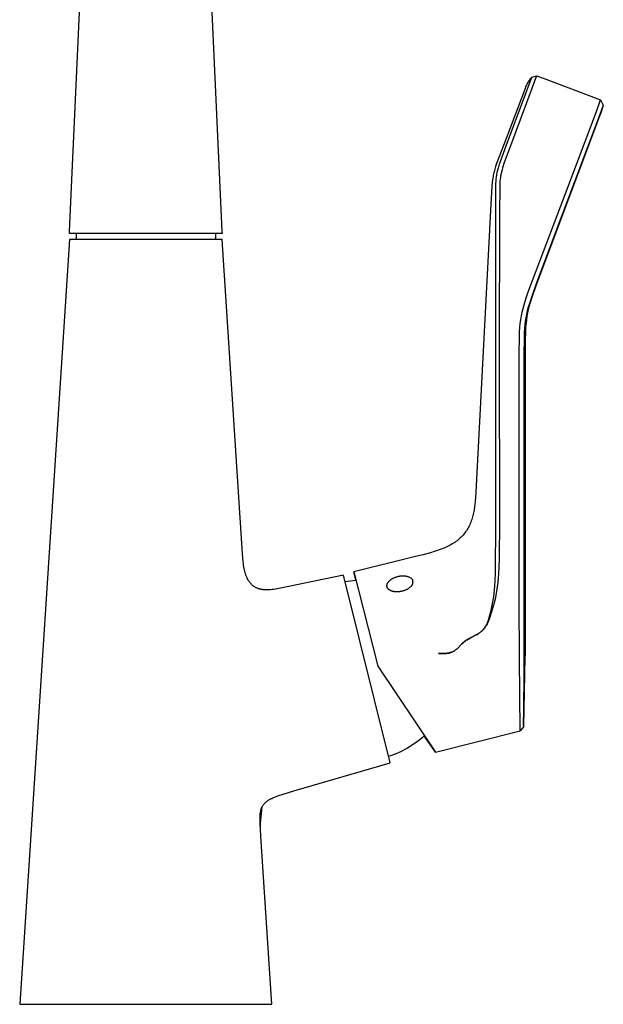
# Model space of a CAD drawing. Units: millimetres. Extents: x -369 to 216, y -523 to 542.
# Drawn here: x 84 to 216, y 96 to 319 of the extents above; entities that cross this region are included whole.
import ezdxf

# ---------------------------------------------------------------- set-up
doc = ezdxf.new("R2010")
doc.units = ezdxf.units.MM
doc.header["$MEASUREMENT"] = 0
doc.layers.add('Default', color=7, linetype='Continuous', true_color=0x000000)

msp = doc.modelspace()

# ---------------------------------------------------------------- linework, layer by layer
at = {"layer": 'Default', "color": 7, "true_color": 0xffffff}
for p, q in [((95.12, 271.07), (97.68, 327.26)), ((127, 327.26), (129.56, 271.07)), ((198.86, 303.85), (199.66, 305.92)), ((199.21, 305.41), (199.08, 305.23)), ((199.35, 305.58), (199.21, 305.41)), ((199.5, 305.75), (199.35, 305.58)), ((199.65, 305.92), (199.5, 305.75)), ((199.66, 305.92), (200.72, 306.18)), ((200.72, 306.17), (199.69, 303.57)), ((200.72, 306.18), (202.38, 305.58)), ((202.38, 305.58), (215.19, 300.77)), ((198.09, 303.32), (193.35, 290.83)), ((193.93, 290.62), (198.77, 303.6)), ((199.6, 303.33), (194.79, 290.34)), ((198.23, 303.69), (198.09, 303.32)), ((198.39, 304.06), (198.23, 303.69)), ((198.49, 304.26), (198.39, 304.06)), ((198.59, 304.46), (198.49, 304.26)), ((198.7, 304.66), (198.59, 304.46)), ((198.82, 304.85), (198.7, 304.66)), ((198.77, 303.6), (198.86, 303.85)), ((198.95, 305.04), (198.82, 304.85)), ((199.08, 305.23), (198.95, 305.04)), ((199.69, 303.57), (199.6, 303.33)), ((214.22, 298.1), (215.19, 300.74)), ((215.79, 299.54), (215.01, 297.42)), ((215.19, 300.77), (215.79, 299.54)), ((215.77, 299.5), (215.22, 297.85)), ((215.01, 297.42), (200.72, 259.33)), ((214.93, 297.08), (200.79, 259.3)), ((207.86, 281.16), (214.22, 298.1)), ((215.22, 297.85), (214.93, 297.08)), ((215.22, 297.85), (214.93, 297.08)), ((193.35, 290.83), (191.67, 286.35)), ((192.54, 286.83), (193.93, 290.62)), ((194.79, 290.34), (193.41, 286.57)), ((191.43, 285.65), (191.24, 285.04)), ((191.67, 286.35), (191.43, 285.65)), ((192, 285.15), (192.15, 285.64)), ((192.15, 285.64), (192.34, 286.24)), ((192.34, 286.24), (192.54, 286.83)), ((193.02, 285.41), (192.89, 284.96)), ((193.41, 286.57), (193.02, 285.41)), ((190.8, 283.08), (190.76, 282.77)), ((190.85, 283.38), (190.8, 283.08)), ((190.9, 283.66), (190.85, 283.38)), ((190.95, 283.94), (190.9, 283.66)), ((191.01, 284.21), (190.95, 283.94)), ((191.08, 284.48), (191.01, 284.21)), ((191.15, 284.76), (191.08, 284.48)), ((191.24, 285.04), (191.15, 284.76)), ((191.57, 282.83), (191.62, 283.29)), ((191.62, 283.29), (191.65, 283.52)), ((191.65, 283.52), (191.69, 283.75)), ((191.69, 283.75), (191.73, 283.98)), ((191.73, 283.98), (191.77, 284.21)), ((191.77, 284.21), (191.82, 284.43)), ((191.82, 284.43), (191.87, 284.66)), ((191.87, 284.66), (192, 285.15)), ((192.52, 283.26), (192.47, 282.82)), ((192.56, 283.48), (192.52, 283.26)), ((192.59, 283.7), (192.56, 283.48)), ((192.63, 283.9), (192.59, 283.7)), ((192.67, 284.11), (192.63, 283.9)), ((192.77, 284.51), (192.67, 284.11)), ((192.89, 284.96), (192.77, 284.51)), ((190.61, 281.24), (190.29, 275.73)), ((190.68, 282.07), (190.61, 281.24)), ((190.76, 282.77), (190.68, 282.07)), ((191.46, 275.73), (191.48, 281.28)), ((191.48, 281.28), (191.5, 281.86)), ((191.5, 281.86), (191.53, 282.35)), ((191.53, 282.35), (191.57, 282.83)), ((192.4, 281.84), (192.36, 280.37)), ((192.43, 282.33), (192.4, 281.84)), ((192.47, 282.82), (192.43, 282.33)), ((199.79, 259.86), (207.86, 281.16)), ((192.36, 280.37), (192.33, 275.76)), ((190.29, 275.73), (186.95, 212.1)), ((191.46, 242.99), (191.46, 275.73)), ((192.33, 275.76), (192.25, 243.08)), ((95.09, 270.54), (95.12, 271.07)), ((129.59, 270.54), (95.09, 270.54)), ((96.59, 270.54), (96.59, 269.15)), ((128.09, 270.54), (128.09, 269.15)), ((129.56, 271.07), (129.59, 270.54)), ((95.06, 269.14), (83.84, 96.1)), ((99.85, 269.15), (95.06, 269.14)), ((100.11, 269.15), (99.85, 269.15)), ((112.34, 269.14), (100.11, 269.15)), ((125.01, 269.15), (112.34, 269.14)), ((128.09, 269.15), (125.01, 269.15)), ((129.62, 269.14), (128.09, 269.15)), ((134.23, 198.05), (129.62, 269.14)), ((198.75, 257.11), (199.79, 259.86)), ((200.72, 259.33), (199.68, 256.51)), ((200.79, 259.3), (199.85, 256.73)), ((198.42, 256.17), (198.75, 257.11)), ((199.68, 256.51), (199.37, 255.59)), ((199.85, 256.73), (199.54, 255.83)), ((197.64, 253.55), (197.86, 254.39)), ((197.86, 254.39), (198.12, 255.22)), ((198.12, 255.22), (198.42, 256.17)), ((199.03, 254.14), (198.82, 253.34)), ((199.07, 254.67), (198.83, 253.85)), ((199.26, 254.93), (199.03, 254.14)), ((199.37, 255.59), (199.07, 254.67)), ((199.54, 255.83), (199.26, 254.93)), ((197.19, 251.43), (197.26, 251.86)), ((197.26, 251.86), (197.34, 252.28)), ((197.34, 252.28), (197.43, 252.71)), ((197.43, 252.71), (197.64, 253.55)), ((198.35, 251.83), (198.27, 251.43)), ((198.43, 252.24), (198.35, 251.83)), ((198.52, 251.81), (198.4, 251.02)), ((198.61, 253.03), (198.43, 252.24)), ((198.58, 252.2), (198.52, 251.81)), ((198.66, 252.58), (198.58, 252.2)), ((198.83, 253.85), (198.61, 253.03)), ((198.82, 253.34), (198.66, 252.58)), ((196.93, 249.22), (197.02, 250.14)), ((197.02, 250.14), (197.13, 251)), ((197.13, 251), (197.19, 251.43)), ((198.05, 249.88), (197.97, 249)), ((198.15, 250.66), (198.05, 249.88)), ((198.27, 251.43), (198.15, 250.66)), ((198.19, 248.42), (198.3, 250.18)), ((198.31, 250.23), (198.23, 249.3)), ((198.4, 251.02), (198.31, 250.23)), ((196.82, 247.24), (196.87, 248.29)), ((196.87, 248.29), (196.93, 249.22)), ((197.91, 248.13), (197.87, 247.1)), ((197.97, 249), (197.91, 248.13)), ((198.13, 246.66), (198.19, 248.42)), ((198.18, 248.38), (198.13, 246.29)), ((198.23, 249.3), (198.18, 248.38)), ((196.77, 243.17), (196.82, 247.24)), ((197.87, 247.1), (197.82, 242.99)), ((198.12, 244.9), (198.13, 246.66)), ((198.13, 246.29), (198.12, 242.99)), ((191.48, 205.02), (191.46, 242.99)), ((192.25, 243.08), (192.25, 242.99)), ((192.25, 242.99), (192.29, 205.12)), ((196.76, 186.71), (196.77, 242.99)), ((196.77, 242.99), (196.77, 243.17)), ((197.82, 242.99), (197.8, 186.96)), ((198.12, 242.99), (198.12, 186.96)), ((186.95, 212.1), (186.87, 210.69)), ((186.82, 210), (186.76, 209.31)), ((186.87, 210.69), (186.82, 210)), ((186.45, 207.32), (186.38, 207)), ((186.52, 207.65), (186.45, 207.32)), ((186.58, 207.97), (186.52, 207.65)), ((186.68, 208.64), (186.58, 207.97)), ((186.76, 209.31), (186.68, 208.64)), ((185.82, 205.17), (185.71, 204.88)), ((185.94, 205.47), (185.82, 205.17)), ((186.04, 205.77), (185.94, 205.47)), ((186.14, 206.07), (186.04, 205.77)), ((186.22, 206.38), (186.14, 206.07)), ((186.31, 206.69), (186.22, 206.38)), ((186.38, 207), (186.31, 206.69)), ((191.43, 193.9), (191.48, 205.02)), ((192.29, 205.12), (192.25, 197.16)), ((184.48, 202.76), (184.29, 202.52)), ((184.66, 203.01), (184.48, 202.76)), ((184.83, 203.26), (184.66, 203.01)), ((185, 203.52), (184.83, 203.26)), ((185.15, 203.78), (185, 203.52)), ((185.3, 204.05), (185.15, 203.78)), ((185.45, 204.32), (185.3, 204.05)), ((185.58, 204.6), (185.45, 204.32)), ((185.71, 204.88), (185.58, 204.6)), ((182.19, 200.63), (181.92, 200.45)), ((182.46, 200.82), (182.19, 200.63)), ((182.72, 201.01), (182.46, 200.82)), ((182.97, 201.21), (182.72, 201.01)), ((183.21, 201.42), (182.97, 201.21)), ((183.44, 201.63), (183.21, 201.42)), ((183.66, 201.84), (183.44, 201.63)), ((183.88, 202.06), (183.66, 201.84)), ((184.09, 202.29), (183.88, 202.06)), ((184.29, 202.52), (184.09, 202.29)), ((176.72, 198.29), (174.96, 197.82)), ((177.53, 198.54), (176.72, 198.29)), ((178.31, 198.79), (177.53, 198.54)), ((179.04, 199.06), (178.31, 198.79)), ((179.4, 199.19), (179.04, 199.06)), ((179.75, 199.33), (179.4, 199.19)), ((180.08, 199.48), (179.75, 199.33)), ((180.41, 199.63), (180.08, 199.48)), ((180.73, 199.78), (180.41, 199.63)), ((181.04, 199.94), (180.73, 199.78)), ((181.34, 200.11), (181.04, 199.94)), ((181.63, 200.28), (181.34, 200.11)), ((181.92, 200.45), (181.63, 200.28)), ((134.37, 196.28), (134.23, 198.05)), ((134.41, 195.87), (134.37, 196.28)), ((173.03, 197.33), (159.4, 193.93)), ((174.96, 197.82), (173.03, 197.33)), ((192.25, 197.16), (192.17, 194.85)), ((134.46, 195.48), (134.41, 195.87)), ((134.51, 195.09), (134.46, 195.48)), ((134.58, 194.72), (134.51, 195.09)), ((134.65, 194.36), (134.58, 194.72)), ((134.73, 194.02), (134.65, 194.36)), ((134.78, 193.85), (134.73, 194.02)), ((134.82, 193.68), (134.78, 193.85)), ((159.4, 193.93), (164.78, 172.59)), ((159.84, 192.08), (159.4, 193.93)), ((191.34, 191.81), (191.43, 193.9)), ((192.17, 194.85), (192.11, 193.69)), ((198.11, 186.96), (198.12, 193.96)), ((134.88, 193.52), (134.82, 193.68)), ((134.93, 193.35), (134.88, 193.52)), ((134.98, 193.2), (134.93, 193.35)), ((135.04, 193.04), (134.98, 193.2)), ((135.1, 192.89), (135.04, 193.04)), ((135.17, 192.74), (135.1, 192.89)), ((135.23, 192.6), (135.17, 192.74)), ((135.3, 192.45), (135.23, 192.6)), ((135.38, 192.31), (135.3, 192.45)), ((135.45, 192.18), (135.38, 192.31)), ((135.51, 192.07), (135.45, 192.18)), ((135.58, 191.97), (135.51, 192.07)), ((135.64, 191.86), (135.58, 191.97)), ((135.71, 191.76), (135.64, 191.86)), ((135.78, 191.67), (135.71, 191.76)), ((135.86, 191.57), (135.78, 191.67)), ((157.02, 193.2), (144.34, 190.57)), ((167.6, 150.76), (157.02, 193.2)), ((157.38, 191.75), (157.99, 191.86)), ((157.99, 191.86), (158.61, 191.95)), ((158.61, 191.95), (159.22, 192.03)), ((159.22, 192.03), (159.84, 192.08)), ((167.14, 191.59), (167.18, 191.64)), ((167.18, 191.64), (167.21, 191.68)), ((167.21, 191.68), (167.25, 191.73)), ((167.25, 191.73), (167.29, 191.77)), ((167.29, 191.77), (167.33, 191.82)), ((167.33, 191.82), (167.37, 191.86)), ((167.37, 191.86), (167.41, 191.91)), ((167.41, 191.91), (167.46, 191.95)), ((167.46, 191.95), (167.5, 192)), ((167.5, 192), (167.55, 192.04)), ((167.55, 192.04), (167.6, 192.08)), ((167.6, 192.08), (167.65, 192.12)), ((167.65, 192.12), (167.7, 192.16)), ((167.7, 192.16), (167.76, 192.2)), ((167.76, 192.2), (167.81, 192.24)), ((167.81, 192.24), (167.87, 192.28)), ((167.87, 192.28), (167.93, 192.32)), ((167.93, 192.32), (167.98, 192.36)), ((167.98, 192.36), (168.04, 192.39)), ((168.04, 192.39), (168.1, 192.43)), ((168.1, 192.43), (168.23, 192.5)), ((168.23, 192.5), (168.35, 192.56)), ((168.35, 192.56), (168.48, 192.62)), ((168.48, 192.62), (168.61, 192.68)), ((168.61, 192.68), (168.74, 192.73)), ((168.74, 192.73), (168.88, 192.78)), ((168.88, 192.78), (169.01, 192.82)), ((169.01, 192.82), (169.14, 192.86)), ((169.14, 192.86), (169.27, 192.9)), ((169.27, 192.9), (169.4, 192.93)), ((169.4, 192.93), (169.51, 192.97)), ((169.51, 192.97), (169.63, 193)), ((169.63, 193), (169.75, 193.02)), ((169.75, 193.02), (169.86, 193.04)), ((169.86, 193.04), (169.98, 193.06)), ((169.98, 193.06), (170.1, 193.08)), ((170.1, 193.08), (170.22, 193.09)), ((170.22, 193.09), (170.33, 193.09)), ((170.33, 193.09), (170.45, 193.09)), ((170.45, 193.09), (170.57, 193.09)), ((170.57, 193.09), (170.69, 193.09)), ((170.69, 193.09), (170.81, 193.08)), ((170.81, 193.08), (170.93, 193.06)), ((170.93, 193.06), (171.04, 193.04)), ((171.04, 193.04), (171.16, 193.02)), ((171.16, 193.02), (171.28, 192.99)), ((171.28, 192.99), (171.39, 192.96)), ((171.39, 192.96), (171.51, 192.93)), ((171.51, 192.93), (171.62, 192.89)), ((171.62, 192.89), (171.73, 192.84)), ((171.73, 192.84), (171.84, 192.8)), ((171.84, 192.8), (171.95, 192.75)), ((171.95, 192.75), (172.05, 192.69)), ((172.05, 192.69), (172.16, 192.63)), ((172.16, 192.63), (172.26, 192.57)), ((172.26, 192.57), (172.36, 192.51)), ((172.36, 192.51), (172.45, 192.44)), ((172.45, 192.44), (172.48, 192.4)), ((172.48, 192.4), (172.51, 192.35)), ((172.51, 192.35), (172.53, 192.31)), ((172.53, 192.31), (172.55, 192.27)), ((172.55, 192.27), (172.57, 192.22)), ((172.57, 192.22), (172.59, 192.17)), ((172.59, 192.17), (172.61, 192.13)), ((172.61, 192.13), (172.63, 192.08)), ((172.63, 192.08), (172.64, 192.03)), ((172.64, 192.03), (172.65, 191.98)), ((172.65, 191.98), (172.66, 191.93)), ((172.66, 191.93), (172.67, 191.88)), ((172.67, 191.88), (172.68, 191.83)), ((172.68, 191.83), (172.68, 191.78)), ((172.68, 191.78), (172.69, 191.73)), ((172.69, 191.73), (172.69, 191.68)), ((172.69, 191.68), (172.69, 191.63)), ((172.69, 191.63), (172.69, 191.58)), ((191.28, 190.87), (191.34, 191.81)), ((192.02, 192.54), (191.92, 191.56)), ((192.11, 193.69), (192.02, 192.54)), ((135.93, 191.48), (135.86, 191.57)), ((136, 191.39), (135.93, 191.48)), ((136.08, 191.3), (136, 191.39)), ((136.16, 191.21), (136.08, 191.3)), ((136.24, 191.13), (136.16, 191.21)), ((136.33, 191.05), (136.24, 191.13)), ((136.41, 190.97), (136.33, 191.05)), ((136.5, 190.89), (136.41, 190.97)), ((136.59, 190.82), (136.5, 190.89)), ((136.68, 190.75), (136.59, 190.82)), ((136.78, 190.68), (136.68, 190.75)), ((136.87, 190.61), (136.78, 190.68)), ((136.97, 190.55), (136.87, 190.61)), ((137.07, 190.49), (136.97, 190.55)), ((137.18, 190.43), (137.07, 190.49)), ((137.28, 190.38), (137.18, 190.43)), ((137.39, 190.32), (137.28, 190.38)), ((137.5, 190.27), (137.39, 190.32)), ((137.61, 190.23), (137.5, 190.27)), ((137.72, 190.18), (137.61, 190.23)), ((137.84, 190.14), (137.72, 190.18)), ((137.96, 190.1), (137.84, 190.14)), ((138.08, 190.07), (137.96, 190.1)), ((138.2, 190.04), (138.08, 190.07)), ((138.33, 190.01), (138.2, 190.04)), ((138.46, 189.98), (138.33, 190.01)), ((138.59, 189.96), (138.46, 189.98)), ((138.72, 189.93), (138.59, 189.96)), ((138.86, 189.92), (138.72, 189.93)), ((138.99, 189.9), (138.86, 189.92)), ((139.14, 189.89), (138.99, 189.9)), ((139.28, 189.88), (139.14, 189.89)), ((139.43, 189.88), (139.28, 189.88)), ((139.58, 189.87), (139.43, 189.88)), ((139.73, 189.87), (139.58, 189.87)), ((139.89, 189.87), (139.73, 189.87)), ((140.21, 189.89), (139.89, 189.87)), ((140.54, 189.91), (140.21, 189.89)), ((140.89, 189.95), (140.54, 189.91)), ((141.26, 189.99), (140.89, 189.95)), ((141.64, 190.05), (141.26, 189.99)), ((142.46, 190.19), (141.64, 190.05)), ((144.34, 190.57), (142.46, 190.19)), ((166.87, 190.92), (166.88, 190.94)), ((166.87, 190.9), (166.87, 190.92)), ((166.87, 190.88), (166.87, 190.9)), ((166.87, 190.86), (166.87, 190.88)), ((166.87, 190.84), (166.87, 190.86)), ((166.87, 190.82), (166.87, 190.84)), ((166.87, 190.79), (166.87, 190.82)), ((166.87, 190.77), (166.87, 190.79)), ((166.87, 190.75), (166.87, 190.77)), ((166.87, 190.73), (166.87, 190.75)), ((166.87, 190.71), (166.87, 190.73)), ((166.87, 190.69), (166.87, 190.71)), ((166.88, 190.67), (166.87, 190.69)), ((166.88, 190.98), (166.89, 191.01)), ((166.88, 190.96), (166.88, 190.98)), ((166.88, 190.94), (166.88, 190.96)), ((166.88, 190.65), (166.88, 190.67)), ((166.88, 190.64), (166.88, 190.65)), ((166.88, 190.62), (166.88, 190.64)), ((166.89, 190.6), (166.88, 190.62)), ((166.89, 191.05), (166.9, 191.07)), ((166.89, 191.03), (166.89, 191.05)), ((166.89, 191.01), (166.89, 191.03)), ((166.89, 190.58), (166.89, 190.6)), ((166.9, 190.56), (166.89, 190.58)), ((166.9, 191.09), (166.91, 191.12)), ((166.9, 191.07), (166.9, 191.09)), ((166.9, 190.54), (166.9, 190.56)), ((166.91, 190.52), (166.9, 190.54)), ((166.91, 191.12), (166.92, 191.14)), ((166.91, 190.5), (166.91, 190.52)), ((166.92, 190.49), (166.91, 190.5)), ((166.92, 191.16), (166.93, 191.18)), ((166.92, 191.14), (166.92, 191.16)), ((166.92, 190.47), (166.92, 190.49)), ((166.93, 190.45), (166.92, 190.47)), ((166.93, 191.18), (166.95, 191.23)), ((166.94, 190.43), (166.93, 190.45)), ((166.95, 190.41), (166.94, 190.43)), ((166.95, 191.23), (166.97, 191.27)), ((166.95, 190.39), (166.95, 190.41)), ((166.96, 190.37), (166.95, 190.39)), ((166.97, 190.36), (166.96, 190.37)), ((166.97, 191.27), (166.99, 191.32)), ((166.98, 190.34), (166.97, 190.36)), ((166.99, 190.32), (166.98, 190.34)), ((166.99, 191.32), (167.01, 191.36)), ((167, 190.3), (166.99, 190.32)), ((167.01, 190.28), (167, 190.3)), ((167.01, 191.36), (167.03, 191.41)), ((167.02, 190.26), (167.01, 190.28)), ((167.03, 190.25), (167.02, 190.26)), ((167.03, 191.41), (167.06, 191.46)), ((167.04, 190.23), (167.03, 190.25)), ((167.06, 190.21), (167.04, 190.23)), ((167.06, 191.46), (167.08, 191.5)), ((167.07, 190.19), (167.06, 190.21)), ((167.08, 190.18), (167.07, 190.19)), ((167.08, 191.5), (167.11, 191.55)), ((167.1, 190.16), (167.08, 190.18)), ((167.11, 190.14), (167.1, 190.16)), ((167.11, 191.55), (167.14, 191.59)), ((167.13, 190.12), (167.11, 190.14)), ((167.14, 190.11), (167.13, 190.12)), ((167.16, 190.09), (167.14, 190.11)), ((167.17, 190.07), (167.16, 190.09)), ((167.19, 190.05), (167.17, 190.07)), ((167.22, 190.02), (167.19, 190.05)), ((167.26, 189.99), (167.22, 190.02)), ((167.29, 189.96), (167.26, 189.99)), ((167.33, 189.92), (167.29, 189.96)), ((167.37, 189.89), (167.33, 189.92)), ((167.42, 189.86), (167.37, 189.89)), ((167.46, 189.83), (167.42, 189.86)), ((167.51, 189.81), (167.46, 189.83)), ((167.55, 189.78), (167.51, 189.81)), ((167.6, 189.75), (167.55, 189.78)), ((167.65, 189.72), (167.6, 189.75)), ((167.71, 189.7), (167.65, 189.72)), ((167.76, 189.68), (167.71, 189.7)), ((167.82, 189.65), (167.76, 189.68)), ((167.87, 189.63), (167.82, 189.65)), ((167.93, 189.61), (167.87, 189.63)), ((167.99, 189.59), (167.93, 189.61)), ((168.05, 189.57), (167.99, 189.59)), ((168.11, 189.55), (168.05, 189.57)), ((168.17, 189.54), (168.11, 189.55)), ((168.24, 189.52), (168.17, 189.54)), ((168.3, 189.51), (168.24, 189.52)), ((168.37, 189.49), (168.3, 189.51)), ((168.44, 189.48), (168.37, 189.49)), ((168.5, 189.47), (168.44, 189.48)), ((168.57, 189.46), (168.5, 189.47)), ((168.64, 189.45), (168.57, 189.46)), ((168.71, 189.45), (168.64, 189.45)), ((168.85, 189.44), (168.71, 189.45)), ((168.99, 189.43), (168.85, 189.44)), ((169.13, 189.43), (168.99, 189.43)), ((169.28, 189.43), (169.13, 189.43)), ((169.42, 189.44), (169.28, 189.43)), ((169.56, 189.45), (169.42, 189.44)), ((169.7, 189.47), (169.56, 189.45)), ((169.84, 189.49), (169.7, 189.47)), ((169.98, 189.51), (169.84, 189.49)), ((170.11, 189.53), (169.98, 189.51)), ((170.24, 189.56), (170.11, 189.53)), ((170.38, 189.59), (170.24, 189.56)), ((170.51, 189.63), (170.38, 189.59)), ((170.65, 189.67), (170.51, 189.63)), ((170.78, 189.71), (170.65, 189.67)), ((170.91, 189.76), (170.78, 189.71)), ((171.04, 189.82), (170.91, 189.76)), ((171.17, 189.87), (171.04, 189.82)), ((171.3, 189.94), (171.17, 189.87)), ((171.42, 190), (171.3, 189.94)), ((171.54, 190.07), (171.42, 190)), ((171.66, 190.15), (171.54, 190.07)), ((171.78, 190.23), (171.66, 190.15)), ((171.89, 190.31), (171.78, 190.23)), ((172, 190.4), (171.89, 190.31)), ((172.11, 190.48), (172, 190.4)), ((172.21, 190.58), (172.11, 190.48)), ((172.32, 190.68), (172.21, 190.58)), ((172.35, 190.71), (172.32, 190.68)), ((172.38, 190.75), (172.35, 190.71)), ((172.41, 190.79), (172.38, 190.75)), ((172.44, 190.83), (172.41, 190.79)), ((172.47, 190.87), (172.44, 190.83)), ((172.49, 190.92), (172.47, 190.87)), ((172.52, 190.96), (172.49, 190.92)), ((172.54, 191.01), (172.52, 190.96)), ((172.56, 191.05), (172.54, 191.01)), ((172.58, 191.1), (172.56, 191.05)), ((172.6, 191.14), (172.58, 191.1)), ((172.62, 191.19), (172.6, 191.14)), ((172.63, 191.24), (172.62, 191.19)), ((172.65, 191.29), (172.63, 191.24)), ((172.66, 191.34), (172.65, 191.29)), ((172.67, 191.39), (172.66, 191.34)), ((172.68, 191.43), (172.67, 191.39)), ((172.69, 191.53), (172.68, 191.48)), ((172.68, 191.48), (172.68, 191.43)), ((172.69, 191.58), (172.69, 191.53)), ((191.12, 189.11), (191.21, 189.92)), ((191.21, 189.92), (191.28, 190.87)), ((191.66, 189.6), (191.49, 188.63)), ((191.81, 190.58), (191.66, 189.6)), ((191.92, 191.56), (191.81, 190.58)), ((190.77, 186.81), (190.9, 187.56)), ((190.9, 187.56), (191.02, 188.31)), ((191.02, 188.31), (191.12, 189.11)), ((191.31, 187.8), (191.11, 186.98)), ((191.49, 188.63), (191.31, 187.8)), ((190, 183.66), (190.41, 185.22)), ((190.59, 185.17), (190.07, 183.5)), ((190.41, 185.22), (190.6, 186.01)), ((190.9, 186.19), (190.59, 185.17)), ((190.6, 186.01), (190.77, 186.81)), ((191.11, 186.98), (190.9, 186.19)), ((196.86, 174.8), (196.76, 186.71)), ((197.8, 186.96), (197.8, 174.69)), ((198.12, 186.96), (198.06, 186.96)), ((198.09, 175.24), (198.11, 186.96)), ((198.12, 186.96), (198.09, 174.94)), ((189.64, 182.57), (189.7, 182.71)), ((189.7, 182.71), (189.8, 183)), ((189.85, 182.89), (189.74, 182.61)), ((189.8, 183), (189.89, 183.29)), ((189.96, 183.16), (189.85, 182.89)), ((189.89, 183.29), (190, 183.66)), ((190.07, 183.5), (189.96, 183.16)), ((188.1, 180.4), (188.2, 180.49)), ((188.24, 180.48), (188.13, 180.39)), ((188.2, 180.49), (188.31, 180.59)), ((188.35, 180.57), (188.24, 180.48)), ((188.31, 180.59), (188.42, 180.69)), ((188.46, 180.67), (188.35, 180.57)), ((188.42, 180.69), (188.52, 180.79)), ((188.56, 180.77), (188.46, 180.67)), ((188.52, 180.79), (188.61, 180.88)), ((188.65, 180.86), (188.56, 180.77)), ((188.61, 180.88), (188.69, 180.98)), ((188.74, 180.96), (188.65, 180.86)), ((188.69, 180.98), (188.78, 181.08)), ((188.82, 181.06), (188.74, 180.96)), ((188.78, 181.08), (188.86, 181.18)), ((188.91, 181.16), (188.82, 181.06)), ((188.86, 181.18), (188.95, 181.29)), ((188.99, 181.26), (188.91, 181.16)), ((188.95, 181.29), (189.03, 181.41)), ((189.07, 181.37), (188.99, 181.26)), ((189.03, 181.41), (189.11, 181.52)), ((189.15, 181.49), (189.07, 181.37)), ((189.11, 181.52), (189.18, 181.64)), ((189.22, 181.6), (189.15, 181.49)), ((189.18, 181.64), (189.26, 181.77)), ((189.3, 181.71), (189.22, 181.6)), ((189.26, 181.77), (189.32, 181.89)), ((189.37, 181.83), (189.3, 181.71)), ((189.32, 181.89), (189.39, 182.02)), ((189.43, 181.95), (189.37, 181.83)), ((189.39, 182.02), (189.45, 182.14)), ((189.5, 182.07), (189.43, 181.95)), ((189.45, 182.14), (189.52, 182.28)), ((189.56, 182.2), (189.5, 182.07)), ((189.52, 182.28), (189.58, 182.42)), ((189.63, 182.34), (189.56, 182.2)), ((189.58, 182.42), (189.64, 182.57)), ((189.69, 182.47), (189.63, 182.34)), ((189.74, 182.61), (189.69, 182.47)), ((184.41, 178.18), (184.62, 178.33)), ((184.64, 178.34), (184.43, 178.18)), ((184.62, 178.33), (184.81, 178.47)), ((184.83, 178.47), (184.64, 178.34)), ((184.81, 178.47), (185.01, 178.59)), ((185.03, 178.59), (184.83, 178.47)), ((185.01, 178.59), (185.21, 178.72)), ((185.23, 178.71), (185.03, 178.59)), ((185.21, 178.72), (185.41, 178.83)), ((185.43, 178.83), (185.23, 178.71)), ((185.41, 178.83), (185.75, 179.02)), ((185.78, 179.02), (185.43, 178.83)), ((185.75, 179.02), (187.02, 179.69)), ((187.05, 179.68), (185.78, 179.02)), ((187.02, 179.69), (187.24, 179.82)), ((187.27, 179.8), (187.05, 179.68)), ((187.24, 179.82), (187.46, 179.95)), ((187.5, 179.94), (187.27, 179.8)), ((187.46, 179.95), (187.57, 180.02)), ((187.71, 180.08), (187.5, 179.94)), ((187.57, 180.02), (187.68, 180.09)), ((187.68, 180.09), (187.79, 180.17)), ((187.82, 180.15), (187.71, 180.08)), ((187.79, 180.17), (187.89, 180.24)), ((187.93, 180.23), (187.82, 180.15)), ((187.89, 180.24), (187.99, 180.32)), ((188.03, 180.31), (187.93, 180.23)), ((187.99, 180.32), (188.1, 180.4)), ((188.13, 180.39), (188.03, 180.31)), ((198.07, 180.32), (198.08, 174.64)), ((182.02, 176.03), (181.92, 175.97)), ((181.94, 175.99), (182.03, 176.04)), ((182.11, 176.08), (182.02, 176.03)), ((182.03, 176.04), (182.13, 176.1)), ((182.21, 176.15), (182.11, 176.08)), ((182.13, 176.1), (182.22, 176.16)), ((182.3, 176.21), (182.21, 176.15)), ((182.22, 176.16), (182.31, 176.23)), ((182.4, 176.28), (182.3, 176.21)), ((182.31, 176.23), (182.4, 176.29)), ((182.49, 176.36), (182.4, 176.28)), ((182.4, 176.29), (182.48, 176.36)), ((182.48, 176.36), (182.57, 176.43)), ((182.58, 176.43), (182.49, 176.36)), ((182.57, 176.43), (182.65, 176.5)), ((182.65, 176.5), (182.58, 176.43)), ((182.73, 176.57), (182.65, 176.5)), ((182.65, 176.5), (182.72, 176.57)), ((182.72, 176.57), (182.87, 176.72)), ((182.88, 176.72), (182.73, 176.57)), ((182.87, 176.72), (183.66, 177.53)), ((183.67, 177.53), (182.88, 176.72)), ((183.66, 177.53), (183.82, 177.68)), ((183.83, 177.68), (183.67, 177.53)), ((183.82, 177.68), (184.01, 177.85)), ((184.02, 177.85), (183.83, 177.68)), ((184.01, 177.85), (184.21, 178.02)), ((184.22, 178.02), (184.02, 177.85)), ((184.21, 178.02), (184.41, 178.18)), ((184.43, 178.18), (184.22, 178.02)), ((178.55, 175.46), (178.54, 175.46)), ((178.54, 175.46), (178.54, 175.46)), ((178.54, 175.46), (178.55, 175.46)), ((178.65, 175.48), (178.55, 175.46)), ((178.55, 175.46), (178.55, 175.47)), ((178.55, 175.47), (178.56, 175.47)), ((178.56, 175.47), (178.57, 175.47)), ((178.57, 175.47), (178.59, 175.47)), ((178.59, 175.47), (178.61, 175.48)), ((178.61, 175.48), (178.66, 175.49)), ((178.69, 175.49), (178.65, 175.48)), ((178.66, 175.49), (178.72, 175.49)), ((178.72, 175.49), (178.69, 175.49)), ((178.77, 175.5), (178.72, 175.49)), ((178.72, 175.49), (178.77, 175.5)), ((178.77, 175.5), (178.82, 175.51)), ((178.82, 175.5), (178.77, 175.5)), ((178.87, 175.51), (178.82, 175.5)), ((178.82, 175.51), (178.87, 175.51)), ((178.92, 175.51), (178.87, 175.51)), ((178.87, 175.51), (178.92, 175.51)), ((179.03, 175.51), (178.92, 175.51)), ((178.92, 175.51), (178.98, 175.51)), ((178.98, 175.51), (179.04, 175.52)), ((179.86, 175.5), (179.03, 175.51)), ((179.04, 175.52), (179.84, 175.5)), ((179.84, 175.5), (179.99, 175.5)), ((180.02, 175.5), (179.86, 175.5)), ((179.99, 175.5), (180.14, 175.51)), ((180.17, 175.5), (180.02, 175.5)), ((180.14, 175.51), (180.3, 175.52)), ((180.32, 175.51), (180.17, 175.5)), ((180.3, 175.52), (180.45, 175.53)), ((180.46, 175.53), (180.32, 175.51)), ((180.45, 175.53), (180.61, 175.55)), ((180.61, 175.54), (180.46, 175.53)), ((180.7, 175.56), (180.61, 175.54)), ((180.61, 175.55), (180.69, 175.56)), ((180.69, 175.56), (180.77, 175.58)), ((180.78, 175.57), (180.7, 175.56)), ((180.77, 175.58), (180.86, 175.59)), ((180.86, 175.59), (180.78, 175.57)), ((180.86, 175.59), (180.94, 175.61)), ((180.95, 175.6), (180.86, 175.59)), ((180.94, 175.61), (181.02, 175.63)), ((181.03, 175.62), (180.95, 175.6)), ((181.02, 175.63), (181.1, 175.65)), ((181.11, 175.64), (181.03, 175.62)), ((181.1, 175.65), (181.19, 175.67)), ((181.19, 175.67), (181.11, 175.64)), ((181.19, 175.67), (181.27, 175.7)), ((181.27, 175.69), (181.19, 175.67)), ((181.34, 175.72), (181.27, 175.69)), ((181.27, 175.7), (181.34, 175.72)), ((181.34, 175.72), (181.41, 175.75)), ((181.42, 175.74), (181.34, 175.72)), ((181.41, 175.75), (181.49, 175.77)), ((181.49, 175.77), (181.42, 175.74)), ((181.49, 175.77), (181.56, 175.8)), ((181.55, 175.79), (181.49, 175.77)), ((181.62, 175.82), (181.55, 175.79)), ((181.56, 175.8), (181.63, 175.83)), ((181.69, 175.85), (181.62, 175.82)), ((181.63, 175.83), (181.7, 175.86)), ((181.76, 175.89), (181.69, 175.85)), ((181.7, 175.86), (181.77, 175.9)), ((181.83, 175.92), (181.76, 175.89)), ((181.77, 175.9), (181.84, 175.93)), ((181.92, 175.97), (181.83, 175.92)), ((181.84, 175.93), (181.94, 175.99)), ((196.87, 174.43), (196.86, 174.8)), ((196.99, 157.96), (196.87, 174.43)), ((197.8, 174.69), (197.74, 158.89)), ((198.08, 174.64), (197.75, 159.02)), ((197.75, 159.1), (198.08, 174.5)), ((198.08, 174.5), (198.08, 174.51)), ((198.08, 174.5), (198.08, 174.5)), ((164.78, 172.59), (164.78, 172.58)), ((164.78, 172.58), (177.81, 153.18)), ((197.74, 158.89), (196.99, 157.96)), ((174.29, 155.98), (173.77, 155.56)), ((174.8, 156.41), (174.29, 155.98)), ((175.3, 156.86), (174.8, 156.41)), ((177.81, 153.18), (175.3, 156.86)), ((177.81, 153.18), (196.99, 157.96)), ((170.95, 153.74), (170.36, 153.44)), ((171.54, 154.07), (170.95, 153.74)), ((172.11, 154.41), (171.54, 154.07)), ((172.68, 154.78), (172.11, 154.41)), ((173.23, 155.16), (172.68, 154.78)), ((173.77, 155.56), (173.23, 155.16)), ((167.88, 152.41), (167.24, 152.21)), ((168.51, 152.64), (167.88, 152.41)), ((169.13, 152.89), (168.51, 152.64)), ((169.75, 153.15), (169.13, 152.89)), ((170.36, 153.44), (169.75, 153.15)), ((145.83, 144.4), (167.6, 150.76)), ((140.57, 142.59), (140.71, 142.65)), ((140.71, 142.65), (140.85, 142.71)), ((140.85, 142.71), (141.05, 142.81)), ((141.05, 142.81), (142.23, 143.26)), ((142.23, 143.26), (143.42, 143.68)), ((143.42, 143.68), (144.62, 144.06)), ((144.62, 144.06), (145.83, 144.4)), ((138.24, 136.35), (138.66, 140.81)), ((138.46, 140.34), (138.48, 140.41)), ((138.48, 140.41), (138.51, 140.48)), ((138.51, 140.48), (138.53, 140.55)), ((138.53, 140.55), (138.56, 140.61)), ((138.56, 140.61), (138.59, 140.68)), ((138.59, 140.68), (138.62, 140.75)), ((138.62, 140.75), (138.66, 140.81)), ((138.66, 140.81), (138.74, 140.95)), ((138.74, 140.95), (138.82, 141.08)), ((138.82, 141.08), (138.91, 141.2)), ((138.91, 141.2), (139.01, 141.33)), ((139.01, 141.33), (139.11, 141.45)), ((139.11, 141.45), (139.21, 141.57)), ((139.21, 141.57), (139.32, 141.68)), ((139.32, 141.68), (139.43, 141.79)), ((139.43, 141.79), (139.54, 141.89)), ((139.54, 141.89), (139.66, 142)), ((139.66, 142), (139.78, 142.09)), ((139.78, 142.09), (139.9, 142.19)), ((139.9, 142.19), (140.03, 142.27)), ((140.03, 142.27), (140.16, 142.36)), ((140.16, 142.36), (140.29, 142.44)), ((140.29, 142.44), (140.43, 142.51)), ((140.43, 142.51), (140.57, 142.59)), ((138.18, 138.29), (138.19, 138.66)), ((138.18, 137.87), (138.18, 138.29)), ((138.19, 138.66), (138.2, 138.84)), ((138.2, 138.84), (138.21, 139.01)), ((138.21, 139.01), (138.22, 139.18)), ((138.22, 139.18), (138.24, 139.35)), ((138.24, 139.35), (138.26, 139.51)), ((138.26, 139.51), (138.29, 139.67)), ((138.29, 139.67), (138.32, 139.82)), ((138.32, 139.82), (138.35, 139.97)), ((138.35, 139.97), (138.37, 140.05)), ((138.37, 140.05), (138.39, 140.12)), ((138.39, 140.12), (138.41, 140.19)), ((138.41, 140.19), (138.43, 140.27)), ((138.43, 140.27), (138.46, 140.34)), ((138.19, 137.42), (138.18, 137.87)), ((138.38, 134.14), (138.19, 137.42)), ((140.85, 96.1), (138.38, 134.14)), ((83.84, 96.1), (140.85, 96.1))]:
    msp.add_line(p, q, dxfattribs=at)

doc.saveas('drawing.dxf')
